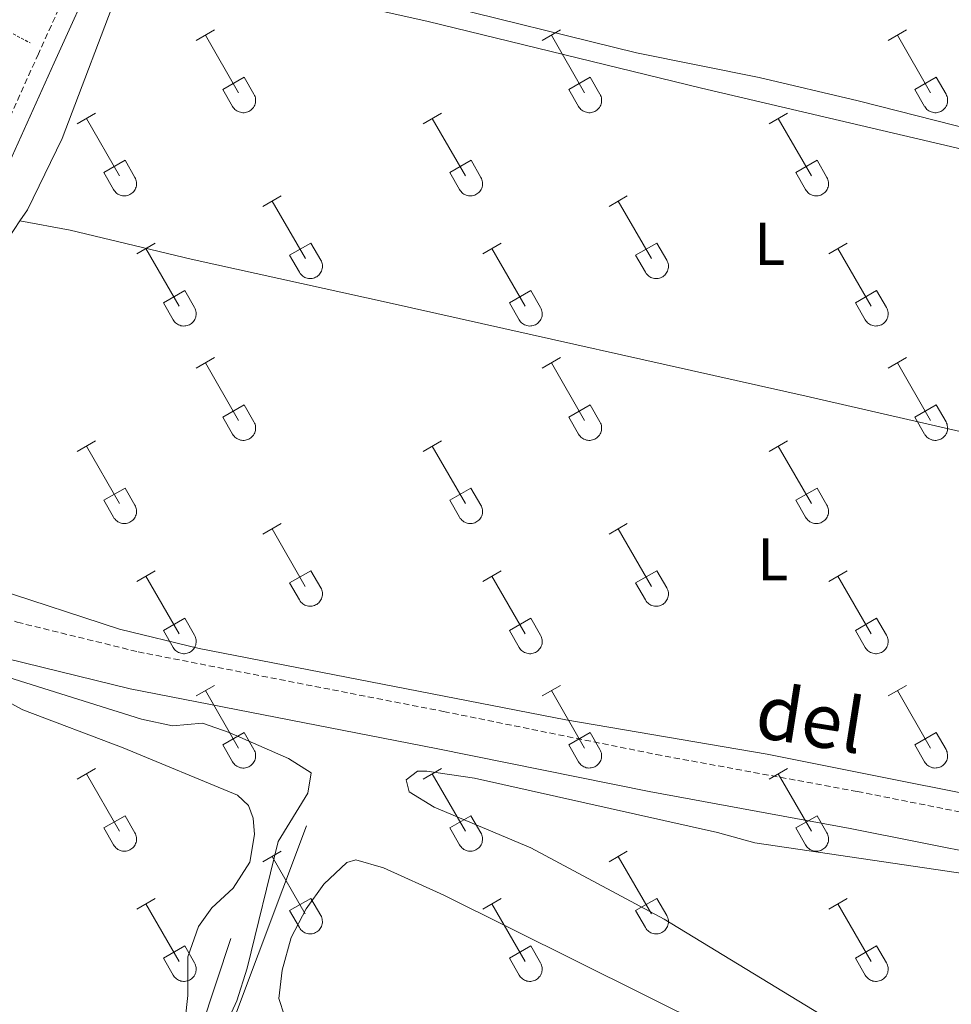
# Model space of a CAD drawing. Units: metres. Extents: x 621719 to 626225, y 4643496 to 4646543.
# Drawn here: x 623613 to 623769, y 4644377 to 4644541 of the extents above; entities that cross this region are included whole.
import ezdxf
from ezdxf.enums import TextEntityAlignment as Align

# ---------------------------------------------------------------- set-up
doc = ezdxf.new("R2010")
doc.units = ezdxf.units.M
doc.header["$MEASUREMENT"] = 0
doc.linetypes.add('TRAZOS', pattern=[0.75, 0.5, -0.25])
doc.linetypes.add('TRAZOSX2', pattern=[1.5, 1, -0.5])
for name, color, linetype, lineweight in [('Level 13', 5, 'Continuous', 0), ('Level 21', 19, 'Continuous', 0), ('Level 36', 19, 'Continuous', 40), ('Level 37', 92, 'Continuous', 0), ('Level 44', 19, 'Continuous', 0), ('Level 5', 36, 'Continuous', 0)]:
    doc.layers.add(name, color=color, linetype=linetype, lineweight=lineweight)
doc.styles.add('Arial', font='ARIAL.TTF', dxfattribs={"height": 0.2})

msp = doc.modelspace()

# ---------------------------------------------------------------- linework, layer by layer
at = {"layer": 'Level 13', "color": 5, "linetype": 'Continuous', "lineweight": 0, "ltscale": 0.5}
for points in [[(623649.21, 4644374.94, 304.92), (623661.2, 4644406.88, 303.83)], [(623633.81, 4644336.38, 308), (623634.74, 4644341.13, 308), (623637.53, 4644352.08, 306.04), (623643.69, 4644373.2, 306.4), (623648.62, 4644388.12, 306.04)]]:
    msp.add_polyline3d(points, dxfattribs=at)
at = {"layer": 'Level 21', "color": 19, "linetype": 'Continuous', "lineweight": 0}
for points in [[(623589.82, 4644450.35, 303.82), (623587.8, 4644452.76, 303.82), (623587.05, 4644455.7, 303.82), (623586.71, 4644458.91, 303.64), (623586.88, 4644461.89, 303.64), (623588.26, 4644466.59, 303.55), (623596.12, 4644483.62, 303.55), (623601.38, 4644494.77, 303.02), (623607.16, 4644507.25, 303.02), (623619.17, 4644533.89, 301.95), (623626.45, 4644549.93, 301.65), (623645.74, 4644586.74, 301.07), (623658.52, 4644613.41, 300.53), (623663.5, 4644624.41, 300.08), (623671.69, 4644640.75, 300), (623707.12, 4644712.5, 298.11), (623708.78, 4644717.21, 297.93), (623708.98, 4644719.33, 297.88), (623707.83, 4644722.01, 297.83), (623703.79, 4644724.97, 297.74), (623698.77, 4644727.53, 297.46)], [(623611.26, 4644434.73, 304.11), (623631.82, 4644429.69, 303.93), (623682.82, 4644419.74, 303.58), (623718.26, 4644412.58, 303.57), (623751.76, 4644406.42, 303.57), (623819.79, 4644392.86, 303.75), (623878.09, 4644381.95, 303.75), (623890.48, 4644378.6, 303.84)]]:
    msp.add_polyline3d(points, dxfattribs=at)
at = {"layer": 'Level 21', "color": 19, "linetype": 'TRAZOSX2', "lineweight": 0}
for points in [[(623468.33, 4644542.74, 302.86), (623530.23, 4644494.06, 302.86), (623558.08, 4644471.16, 303.05), (623568.92, 4644463.25, 303.09), (623575.53, 4644458.74, 303.5), (623580.37, 4644460.11, 303.73), (623582.69, 4644462.17, 303.73), (623584.86, 4644466.37, 303.55), (623593.4, 4644484.89, 303.55), (623598.67, 4644496.04, 303.02), (623604.44, 4644508.49, 303.02), (623616.44, 4644535.13, 301.95), (623623.76, 4644551.25, 301.65)], [(623589.82, 4644450.35, 303.82), (623594.81, 4644447.81, 303.93), (623604.06, 4644443.84, 304.1), (623613.03, 4644440.77, 304.11), (623633.17, 4644435.83, 303.93), (623684.05, 4644425.9, 303.58), (623719.45, 4644418.75, 303.57), (623752.94, 4644412.59, 303.57), (623820.99, 4644399.03, 303.75), (623865.41, 4644390.72, 303.75), (623879.24, 4644388.13, 303.75), (623892.52, 4644384.03, 303.84), (623904.82, 4644379.13, 304.09)]]:
    msp.add_polyline3d(points, dxfattribs=at)
at = {"layer": 'Level 21', "color": 1, "linetype": 'TRAZOS', "lineweight": 0}
msp.add_polyline3d([(623611.06, 4644539.42, 301.32), (623615.16, 4644537.2, 301.5)], dxfattribs=at)
at = {"layer": 'Level 36', "color": 32, "linetype": 'Continuous', "lineweight": 0}
for points in [[(623642.84, 4644537.6), (623645.89, 4644539.36)], [(623700.46, 4644537.6), (623703.51, 4644539.36)], [(623758.09, 4644537.6), (623761.13, 4644539.36)], [(623644.37, 4644538.48), (623649.89, 4644528.91)], [(623701.99, 4644538.48), (623707.51, 4644528.91)], [(623759.61, 4644538.48), (623765.14, 4644528.91)], [(623647.27, 4644529.46), (623650.81, 4644531.5)], [(623650.81, 4644531.5), (623652.46, 4644528.65)], [(623704.89, 4644529.46), (623708.43, 4644531.5)], [(623708.43, 4644531.5), (623710.08, 4644528.66)], [(623762.52, 4644529.46), (623766.06, 4644531.5)], [(623766.06, 4644531.5), (623767.71, 4644528.66)], [(623647.27, 4644529.46), (623648.91, 4644526.63)], [(623704.89, 4644529.46), (623706.53, 4644526.63)], [(623762.52, 4644529.46), (623764.15, 4644526.64)], [(623648.91, 4644526.63), (623649.02, 4644526.46), (623649.15, 4644526.29), (623649.29, 4644526.14), (623649.45, 4644526.01), (623649.62, 4644525.89), (623649.8, 4644525.79), (623649.99, 4644525.71), (623650.19, 4644525.65), (623650.4, 4644525.61), (623650.6, 4644525.59), (623650.81, 4644525.59), (623651.02, 4644525.61), (623651.22, 4644525.66), (623651.42, 4644525.72), (623651.61, 4644525.8), (623651.79, 4644525.9), (623651.96, 4644526.03), (623652.12, 4644526.16), (623652.26, 4644526.32), (623652.38, 4644526.48), (623652.49, 4644526.66), (623652.58, 4644526.85), (623652.65, 4644527.04), (623652.7, 4644527.24), (623652.73, 4644527.45), (623652.74, 4644527.66), (623652.72, 4644527.87), (623652.69, 4644528.07), (623652.63, 4644528.27), (623652.56, 4644528.46), (623652.46, 4644528.65)], [(623706.53, 4644526.63), (623706.64, 4644526.46), (623706.77, 4644526.29), (623706.91, 4644526.14), (623707.07, 4644526.01), (623707.24, 4644525.89), (623707.43, 4644525.79), (623707.62, 4644525.71), (623707.82, 4644525.65), (623708.02, 4644525.61), (623708.23, 4644525.59), (623708.44, 4644525.59), (623708.64, 4644525.61), (623708.84, 4644525.66), (623709.04, 4644525.72), (623709.23, 4644525.8), (623709.41, 4644525.91), (623709.58, 4644526.03), (623709.74, 4644526.16), (623709.88, 4644526.32), (623710.01, 4644526.48), (623710.12, 4644526.66), (623710.2, 4644526.85), (623710.27, 4644527.04), (623710.32, 4644527.24), (623710.35, 4644527.45), (623710.36, 4644527.66), (623710.35, 4644527.87), (623710.31, 4644528.07), (623710.26, 4644528.27), (623710.18, 4644528.46), (623710.09, 4644528.65)], [(623764.16, 4644526.63), (623764.27, 4644526.46), (623764.39, 4644526.29), (623764.54, 4644526.14), (623764.7, 4644526.01), (623764.87, 4644525.89), (623765.05, 4644525.79), (623765.24, 4644525.71), (623765.44, 4644525.65), (623765.64, 4644525.61), (623765.85, 4644525.59), (623766.06, 4644525.59), (623766.27, 4644525.61), (623766.47, 4644525.66), (623766.67, 4644525.72), (623766.86, 4644525.8), (623767.04, 4644525.91), (623767.21, 4644526.03), (623767.36, 4644526.16), (623767.5, 4644526.32), (623767.63, 4644526.48), (623767.74, 4644526.66), (623767.83, 4644526.85), (623767.9, 4644527.04), (623767.95, 4644527.24), (623767.98, 4644527.45), (623767.98, 4644527.66), (623767.97, 4644527.87), (623767.94, 4644528.07), (623767.88, 4644528.27), (623767.8, 4644528.46), (623767.71, 4644528.65)], [(623623.02, 4644523.76), (623626.06, 4644525.51)], [(623624.54, 4644524.63), (623630.06, 4644515.06)], [(623680.64, 4644523.76), (623683.68, 4644525.51)], [(623682.16, 4644524.63), (623687.69, 4644515.06)], [(623738.26, 4644523.76), (623741.3, 4644525.52)], [(623739.78, 4644524.64), (623745.31, 4644515.06)], [(623627.45, 4644515.62), (623630.98, 4644517.66)], [(623630.98, 4644517.66), (623632.63, 4644514.81)], [(623685.07, 4644515.62), (623688.61, 4644517.66)], [(623688.61, 4644517.66), (623690.26, 4644514.81)], [(623742.7, 4644515.62), (623746.23, 4644517.66)], [(623746.23, 4644517.66), (623747.88, 4644514.81)], [(623627.45, 4644515.62), (623629.08, 4644512.79)], [(623629.08, 4644512.79), (623629.19, 4644512.61), (623629.32, 4644512.45), (623629.46, 4644512.3), (623629.62, 4644512.16), (623629.79, 4644512.05), (623629.98, 4644511.95), (623630.17, 4644511.86), (623630.36, 4644511.8), (623630.57, 4644511.76), (623630.78, 4644511.74), (623630.98, 4644511.74), (623631.19, 4644511.77), (623631.39, 4644511.81), (623631.59, 4644511.88), (623631.78, 4644511.96), (623631.96, 4644512.06), (623632.13, 4644512.18), (623632.29, 4644512.32), (623632.43, 4644512.47), (623632.56, 4644512.64), (623632.66, 4644512.82), (623632.75, 4644513), (623632.82, 4644513.2), (623632.87, 4644513.4), (623632.9, 4644513.61), (623632.91, 4644513.81), (623632.9, 4644514.02), (623632.86, 4644514.23), (623632.8, 4644514.43), (623632.73, 4644514.62), (623632.64, 4644514.81)], [(623685.07, 4644515.62), (623686.7, 4644512.79)], [(623686.7, 4644512.79), (623686.82, 4644512.61), (623686.94, 4644512.45), (623687.09, 4644512.3), (623687.24, 4644512.16), (623687.42, 4644512.05), (623687.6, 4644511.95), (623687.79, 4644511.86), (623687.99, 4644511.8), (623688.19, 4644511.76), (623688.4, 4644511.74), (623688.61, 4644511.74), (623688.81, 4644511.77), (623689.02, 4644511.81), (623689.22, 4644511.88), (623689.41, 4644511.96), (623689.59, 4644512.06), (623689.76, 4644512.18), (623689.91, 4644512.32), (623690.05, 4644512.47), (623690.18, 4644512.64), (623690.29, 4644512.82), (623690.38, 4644513), (623690.45, 4644513.2), (623690.5, 4644513.4), (623690.52, 4644513.61), (623690.53, 4644513.81), (623690.52, 4644514.02), (623690.48, 4644514.23), (623690.43, 4644514.43), (623690.35, 4644514.62), (623690.26, 4644514.81)], [(623742.7, 4644515.62), (623744.32, 4644512.79)], [(623744.33, 4644512.79), (623744.44, 4644512.61), (623744.57, 4644512.45), (623744.71, 4644512.3), (623744.87, 4644512.16), (623745.04, 4644512.05), (623745.22, 4644511.95), (623745.41, 4644511.86), (623745.61, 4644511.8), (623745.82, 4644511.76), (623746.02, 4644511.74), (623746.23, 4644511.74), (623746.44, 4644511.77), (623746.64, 4644511.81), (623746.84, 4644511.88), (623747.03, 4644511.96), (623747.21, 4644512.06), (623747.38, 4644512.18), (623747.54, 4644512.32), (623747.68, 4644512.47), (623747.8, 4644512.64), (623747.91, 4644512.82), (623748, 4644513), (623748.07, 4644513.2), (623748.12, 4644513.4), (623748.15, 4644513.61), (623748.16, 4644513.81), (623748.14, 4644514.02), (623748.11, 4644514.23), (623748.05, 4644514.43), (623747.98, 4644514.62), (623747.88, 4644514.81)], [(623653.96, 4644509.99), (623657.01, 4644511.74)], [(623711.59, 4644509.99), (623714.63, 4644511.74)], [(623655.49, 4644510.86), (623661.02, 4644501.29)], [(623713.11, 4644510.86), (623718.64, 4644501.29)], [(623632.95, 4644502.09), (623635.99, 4644503.85)], [(623634.47, 4644502.97), (623639.99, 4644493.39)], [(623658.4, 4644501.85), (623661.94, 4644503.89)], [(623661.94, 4644503.89), (623663.58, 4644501.04)], [(623690.57, 4644502.09), (623693.61, 4644503.85)], [(623692.09, 4644502.97), (623697.62, 4644493.39)], [(623716.02, 4644501.85), (623719.56, 4644503.89)], [(623719.56, 4644503.89), (623721.21, 4644501.04)], [(623748.19, 4644502.09), (623751.24, 4644503.85)], [(623749.71, 4644502.97), (623755.24, 4644493.39)], [(623658.4, 4644501.85), (623660.03, 4644499.02)], [(623716.02, 4644501.85), (623717.65, 4644499.02)], [(623660.03, 4644499.02), (623660.14, 4644498.84), (623660.27, 4644498.68), (623660.42, 4644498.53), (623660.57, 4644498.39), (623660.74, 4644498.27), (623660.93, 4644498.17), (623661.12, 4644498.09), (623661.32, 4644498.03), (623661.52, 4644497.99), (623661.73, 4644497.97), (623661.94, 4644497.97), (623662.14, 4644498), (623662.35, 4644498.04), (623662.54, 4644498.1), (623662.73, 4644498.19), (623662.92, 4644498.29), (623663.08, 4644498.41), (623663.24, 4644498.55), (623663.38, 4644498.7), (623663.51, 4644498.86), (623663.62, 4644499.04), (623663.7, 4644499.23), (623663.78, 4644499.43), (623663.82, 4644499.63), (623663.85, 4644499.84), (623663.86, 4644500.04), (623663.85, 4644500.25), (623663.81, 4644500.46), (623663.76, 4644500.66), (623663.68, 4644500.85), (623663.59, 4644501.03)], [(623717.66, 4644499.02), (623717.77, 4644498.84), (623717.9, 4644498.68), (623718.04, 4644498.53), (623718.2, 4644498.39), (623718.37, 4644498.27), (623718.55, 4644498.17), (623718.74, 4644498.09), (623718.94, 4644498.03), (623719.14, 4644497.99), (623719.35, 4644497.97), (623719.56, 4644497.97), (623719.77, 4644498), (623719.97, 4644498.04), (623720.17, 4644498.1), (623720.36, 4644498.19), (623720.54, 4644498.29), (623720.71, 4644498.41), (623720.86, 4644498.55), (623721.01, 4644498.7), (623721.13, 4644498.86), (623721.24, 4644499.04), (623721.33, 4644499.23), (623721.4, 4644499.43), (623721.45, 4644499.63), (623721.48, 4644499.84), (623721.48, 4644500.04), (623721.47, 4644500.25), (623721.44, 4644500.46), (623721.38, 4644500.66), (623721.3, 4644500.85), (623721.21, 4644501.03)], [(623637.38, 4644493.95), (623640.92, 4644495.99)], [(623640.92, 4644495.99), (623642.56, 4644493.14)], [(623695, 4644493.95), (623698.54, 4644495.99)], [(623698.54, 4644495.99), (623700.19, 4644493.14)], [(623752.62, 4644493.95), (623756.16, 4644495.99)], [(623756.16, 4644495.99), (623757.81, 4644493.14)], [(623637.38, 4644493.95), (623639.01, 4644491.12)], [(623639.01, 4644491.12), (623639.12, 4644490.94), (623639.25, 4644490.78), (623639.39, 4644490.63), (623639.55, 4644490.5), (623639.72, 4644490.38), (623639.91, 4644490.28), (623640.1, 4644490.2), (623640.3, 4644490.13), (623640.5, 4644490.09), (623640.71, 4644490.07), (623640.92, 4644490.08), (623641.12, 4644490.1), (623641.32, 4644490.14), (623641.52, 4644490.21), (623641.71, 4644490.29), (623641.89, 4644490.39), (623642.06, 4644490.51), (623642.22, 4644490.65), (623642.36, 4644490.8), (623642.49, 4644490.97), (623642.59, 4644491.15), (623642.68, 4644491.33), (623642.75, 4644491.53), (623642.8, 4644491.73), (623642.83, 4644491.94), (623642.84, 4644492.14), (623642.82, 4644492.35), (623642.79, 4644492.56), (623642.74, 4644492.76), (623642.66, 4644492.95), (623642.57, 4644493.14)], [(623695, 4644493.95), (623696.63, 4644491.12)], [(623696.64, 4644491.12), (623696.75, 4644490.94), (623696.87, 4644490.78), (623697.02, 4644490.63), (623697.18, 4644490.5), (623697.35, 4644490.38), (623697.53, 4644490.28), (623697.72, 4644490.2), (623697.92, 4644490.14), (623698.12, 4644490.09), (623698.33, 4644490.07), (623698.54, 4644490.08), (623698.74, 4644490.1), (623698.95, 4644490.14), (623699.15, 4644490.21), (623699.34, 4644490.29), (623699.52, 4644490.39), (623699.69, 4644490.51), (623699.84, 4644490.65), (623699.98, 4644490.8), (623700.11, 4644490.97), (623700.22, 4644491.15), (623700.31, 4644491.33), (623700.38, 4644491.53), (623700.43, 4644491.73), (623700.46, 4644491.94), (623700.46, 4644492.14), (623700.45, 4644492.35), (623700.42, 4644492.56), (623700.36, 4644492.76), (623700.28, 4644492.95), (623700.19, 4644493.14)], [(623752.62, 4644493.95), (623754.25, 4644491.12)], [(623754.26, 4644491.12), (623754.37, 4644490.94), (623754.5, 4644490.78), (623754.64, 4644490.63), (623754.8, 4644490.5), (623754.97, 4644490.38), (623755.15, 4644490.28), (623755.34, 4644490.2), (623755.54, 4644490.14), (623755.75, 4644490.09), (623755.95, 4644490.07), (623756.16, 4644490.08), (623756.37, 4644490.1), (623756.57, 4644490.14), (623756.77, 4644490.21), (623756.96, 4644490.29), (623757.14, 4644490.39), (623757.31, 4644490.51), (623757.47, 4644490.65), (623757.61, 4644490.8), (623757.73, 4644490.97), (623757.84, 4644491.15), (623757.93, 4644491.33), (623758, 4644491.53), (623758.05, 4644491.73), (623758.08, 4644491.94), (623758.09, 4644492.14), (623758.07, 4644492.35), (623758.04, 4644492.56), (623757.98, 4644492.76), (623757.91, 4644492.95), (623757.81, 4644493.14)], [(623642.84, 4644483.06), (623645.88, 4644484.81)], [(623644.36, 4644483.93), (623649.89, 4644474.36)], [(623700.46, 4644483.06), (623703.51, 4644484.81)], [(623701.99, 4644483.93), (623707.51, 4644474.36)], [(623758.09, 4644483.06), (623761.13, 4644484.81)], [(623759.61, 4644483.93), (623765.14, 4644474.36)], [(623647.27, 4644474.92), (623650.81, 4644476.96)], [(623650.81, 4644476.96), (623652.46, 4644474.11)], [(623704.89, 4644474.92), (623708.43, 4644476.96)], [(623708.43, 4644476.96), (623710.08, 4644474.11)], [(623762.52, 4644474.92), (623766.06, 4644476.96)], [(623766.06, 4644476.96), (623767.71, 4644474.11)], [(623647.27, 4644474.92), (623648.9, 4644472.09)], [(623648.91, 4644472.09), (623649.02, 4644471.91), (623649.15, 4644471.74), (623649.29, 4644471.6), (623649.45, 4644471.46), (623649.62, 4644471.34), (623649.8, 4644471.24), (623649.99, 4644471.16), (623650.19, 4644471.1), (623650.4, 4644471.06), (623650.6, 4644471.04), (623650.81, 4644471.04), (623651.02, 4644471.06), (623651.22, 4644471.11), (623651.42, 4644471.17), (623651.61, 4644471.26), (623651.79, 4644471.36), (623651.96, 4644471.48), (623652.12, 4644471.62), (623652.26, 4644471.77), (623652.38, 4644471.93), (623652.49, 4644472.11), (623652.58, 4644472.3), (623652.65, 4644472.5), (623652.7, 4644472.7), (623652.73, 4644472.9), (623652.74, 4644473.11), (623652.72, 4644473.32), (623652.69, 4644473.52), (623652.63, 4644473.72), (623652.56, 4644473.92), (623652.46, 4644474.1)], [(623704.89, 4644474.92), (623706.53, 4644472.09)], [(623706.53, 4644472.09), (623706.64, 4644471.91), (623706.77, 4644471.75), (623706.91, 4644471.6), (623707.07, 4644471.46), (623707.24, 4644471.34), (623707.42, 4644471.24), (623707.62, 4644471.16), (623707.82, 4644471.1), (623708.02, 4644471.06), (623708.23, 4644471.04), (623708.43, 4644471.04), (623708.64, 4644471.06), (623708.84, 4644471.11), (623709.04, 4644471.17), (623709.23, 4644471.26), (623709.41, 4644471.36), (623709.58, 4644471.48), (623709.74, 4644471.62), (623709.88, 4644471.77), (623710.01, 4644471.93), (623710.11, 4644472.11), (623710.2, 4644472.3), (623710.27, 4644472.5), (623710.32, 4644472.7), (623710.35, 4644472.9), (623710.36, 4644473.11), (623710.34, 4644473.32), (623710.31, 4644473.52), (623710.26, 4644473.72), (623710.18, 4644473.92), (623710.08, 4644474.1)], [(623762.52, 4644474.92), (623764.15, 4644472.09)], [(623764.16, 4644472.09), (623764.26, 4644471.91), (623764.39, 4644471.75), (623764.54, 4644471.6), (623764.7, 4644471.46), (623764.87, 4644471.34), (623765.05, 4644471.24), (623765.24, 4644471.16), (623765.44, 4644471.1), (623765.64, 4644471.06), (623765.85, 4644471.04), (623766.06, 4644471.04), (623766.26, 4644471.06), (623766.47, 4644471.11), (623766.67, 4644471.17), (623766.86, 4644471.26), (623767.04, 4644471.36), (623767.21, 4644471.48), (623767.36, 4644471.62), (623767.5, 4644471.77), (623767.63, 4644471.93), (623767.74, 4644472.11), (623767.83, 4644472.3), (623767.9, 4644472.5), (623767.95, 4644472.7), (623767.98, 4644472.9), (623767.98, 4644473.11), (623767.97, 4644473.32), (623767.93, 4644473.52), (623767.88, 4644473.72), (623767.8, 4644473.92), (623767.71, 4644474.1)], [(623623.02, 4644469.21), (623626.06, 4644470.97)], [(623680.64, 4644469.21), (623683.68, 4644470.97)], [(623738.26, 4644469.21), (623741.3, 4644470.97)], [(623624.54, 4644470.09), (623630.06, 4644460.52)], [(623682.16, 4644470.09), (623687.68, 4644460.52)], [(623739.78, 4644470.09), (623745.31, 4644460.52)], [(623627.45, 4644461.07), (623630.98, 4644463.11)], [(623630.98, 4644463.11), (623632.63, 4644460.26)], [(623685.07, 4644461.07), (623688.6, 4644463.11)], [(623688.6, 4644463.11), (623690.26, 4644460.26)], [(623742.69, 4644461.07), (623746.23, 4644463.11)], [(623746.23, 4644463.11), (623747.88, 4644460.26)], [(623627.45, 4644461.07), (623629.08, 4644458.24)], [(623685.07, 4644461.07), (623686.7, 4644458.24)], [(623742.69, 4644461.07), (623744.32, 4644458.24)], [(623629.08, 4644458.24), (623629.19, 4644458.06), (623629.32, 4644457.9), (623629.46, 4644457.75), (623629.62, 4644457.62), (623629.79, 4644457.5), (623629.97, 4644457.4), (623630.16, 4644457.32), (623630.36, 4644457.26), (623630.57, 4644457.22), (623630.78, 4644457.2), (623630.98, 4644457.2), (623631.19, 4644457.22), (623631.39, 4644457.26), (623631.59, 4644457.33), (623631.78, 4644457.41), (623631.96, 4644457.51), (623632.13, 4644457.64), (623632.29, 4644457.77), (623632.43, 4644457.92), (623632.56, 4644458.09), (623632.66, 4644458.27), (623632.75, 4644458.46), (623632.82, 4644458.65), (623632.87, 4644458.85), (623632.9, 4644459.06), (623632.91, 4644459.27), (623632.89, 4644459.48), (623632.86, 4644459.68), (623632.8, 4644459.88), (623632.73, 4644460.07), (623632.63, 4644460.26)], [(623686.7, 4644458.24), (623686.81, 4644458.06), (623686.94, 4644457.9), (623687.09, 4644457.75), (623687.24, 4644457.62), (623687.42, 4644457.5), (623687.6, 4644457.4), (623687.79, 4644457.32), (623687.99, 4644457.26), (623688.19, 4644457.22), (623688.4, 4644457.2), (623688.61, 4644457.2), (623688.81, 4644457.22), (623689.02, 4644457.26), (623689.22, 4644457.33), (623689.4, 4644457.41), (623689.59, 4644457.51), (623689.76, 4644457.64), (623689.91, 4644457.77), (623690.05, 4644457.92), (623690.18, 4644458.09), (623690.29, 4644458.27), (623690.38, 4644458.46), (623690.44, 4644458.65), (623690.5, 4644458.85), (623690.52, 4644459.06), (623690.53, 4644459.27), (623690.52, 4644459.48), (623690.48, 4644459.68), (623690.43, 4644459.88), (623690.35, 4644460.07), (623690.26, 4644460.26)], [(623744.33, 4644458.24), (623744.44, 4644458.07), (623744.57, 4644457.9), (623744.71, 4644457.75), (623744.87, 4644457.62), (623745.04, 4644457.5), (623745.22, 4644457.4), (623745.41, 4644457.32), (623745.61, 4644457.26), (623745.82, 4644457.22), (623746.02, 4644457.2), (623746.23, 4644457.2), (623746.44, 4644457.22), (623746.64, 4644457.26), (623746.84, 4644457.33), (623747.03, 4644457.41), (623747.21, 4644457.51), (623747.38, 4644457.64), (623747.54, 4644457.77), (623747.68, 4644457.92), (623747.8, 4644458.09), (623747.91, 4644458.27), (623748, 4644458.46), (623748.07, 4644458.65), (623748.12, 4644458.85), (623748.15, 4644459.06), (623748.16, 4644459.27), (623748.14, 4644459.48), (623748.11, 4644459.68), (623748.05, 4644459.88), (623747.98, 4644460.07), (623747.88, 4644460.26)], [(623653.96, 4644455.44), (623657.01, 4644457.2)], [(623711.59, 4644455.44), (623714.63, 4644457.2)], [(623655.49, 4644456.32), (623661.01, 4644446.74)], [(623713.11, 4644456.32), (623718.64, 4644446.74)], [(623632.95, 4644447.54), (623635.99, 4644449.3)], [(623658.39, 4644447.3), (623661.94, 4644449.34)], [(623661.94, 4644449.34), (623663.58, 4644446.49)], [(623690.57, 4644447.54), (623693.61, 4644449.3)], [(623716.02, 4644447.3), (623719.56, 4644449.34)], [(623719.56, 4644449.34), (623721.21, 4644446.49)], [(623748.19, 4644447.54), (623751.23, 4644449.3)], [(623634.47, 4644448.42), (623639.99, 4644438.84)], [(623658.39, 4644447.3), (623660.03, 4644444.47)], [(623692.09, 4644448.42), (623697.62, 4644438.84)], [(623716.02, 4644447.3), (623717.65, 4644444.47)], [(623749.71, 4644448.42), (623755.24, 4644438.84)], [(623660.03, 4644444.47), (623660.14, 4644444.29), (623660.27, 4644444.13), (623660.41, 4644443.98), (623660.57, 4644443.84), (623660.74, 4644443.73), (623660.93, 4644443.63), (623661.12, 4644443.54), (623661.32, 4644443.48), (623661.52, 4644443.44), (623661.73, 4644443.42), (623661.94, 4644443.43), (623662.14, 4644443.45), (623662.34, 4644443.49), (623662.54, 4644443.56), (623662.73, 4644443.64), (623662.91, 4644443.74), (623663.08, 4644443.86), (623663.24, 4644444), (623663.38, 4644444.15), (623663.51, 4644444.32), (623663.62, 4644444.5), (623663.7, 4644444.68), (623663.77, 4644444.88), (623663.82, 4644445.08), (623663.85, 4644445.29), (623663.86, 4644445.5), (623663.85, 4644445.7), (623663.81, 4644445.91), (623663.76, 4644446.11), (623663.68, 4644446.3), (623663.59, 4644446.49)], [(623717.66, 4644444.47), (623717.77, 4644444.29), (623717.89, 4644444.13), (623718.04, 4644443.98), (623718.2, 4644443.84), (623718.37, 4644443.73), (623718.55, 4644443.63), (623718.74, 4644443.54), (623718.94, 4644443.48), (623719.14, 4644443.44), (623719.35, 4644443.42), (623719.56, 4644443.43), (623719.77, 4644443.45), (623719.97, 4644443.49), (623720.17, 4644443.56), (623720.36, 4644443.64), (623720.54, 4644443.74), (623720.71, 4644443.86), (623720.86, 4644444), (623721, 4644444.15), (623721.13, 4644444.32), (623721.24, 4644444.5), (623721.33, 4644444.68), (623721.4, 4644444.88), (623721.45, 4644445.08), (623721.48, 4644445.29), (623721.48, 4644445.5), (623721.47, 4644445.7), (623721.44, 4644445.91), (623721.38, 4644446.11), (623721.3, 4644446.3), (623721.21, 4644446.49)], [(623637.38, 4644439.4), (623640.92, 4644441.44)], [(623640.92, 4644441.44), (623642.56, 4644438.59)], [(623695, 4644439.4), (623698.54, 4644441.44)], [(623698.54, 4644441.44), (623700.18, 4644438.59)], [(623752.62, 4644439.4), (623756.16, 4644441.44)], [(623756.16, 4644441.44), (623757.81, 4644438.59)], [(623637.38, 4644439.4), (623639.01, 4644436.58)], [(623695, 4644439.4), (623696.63, 4644436.58)], [(623752.62, 4644439.4), (623754.25, 4644436.58)], [(623639.01, 4644436.57), (623639.12, 4644436.4), (623639.25, 4644436.23), (623639.39, 4644436.08), (623639.55, 4644435.95), (623639.72, 4644435.83), (623639.9, 4644435.73), (623640.1, 4644435.65), (623640.3, 4644435.59), (623640.5, 4644435.55), (623640.71, 4644435.53), (623640.91, 4644435.53), (623641.12, 4644435.55), (623641.32, 4644435.6), (623641.52, 4644435.66), (623641.71, 4644435.74), (623641.89, 4644435.84), (623642.06, 4644435.97), (623642.22, 4644436.1), (623642.36, 4644436.26), (623642.49, 4644436.42), (623642.59, 4644436.6), (623642.68, 4644436.79), (623642.75, 4644436.98), (623642.8, 4644437.18), (623642.83, 4644437.39), (623642.84, 4644437.6), (623642.82, 4644437.81), (623642.79, 4644438.01), (623642.74, 4644438.21), (623642.66, 4644438.4), (623642.56, 4644438.59)], [(623696.64, 4644436.57), (623696.74, 4644436.4), (623696.87, 4644436.23), (623697.02, 4644436.08), (623697.18, 4644435.95), (623697.35, 4644435.83), (623697.53, 4644435.73), (623697.72, 4644435.65), (623697.92, 4644435.59), (623698.12, 4644435.55), (623698.33, 4644435.53), (623698.54, 4644435.53), (623698.74, 4644435.55), (623698.95, 4644435.6), (623699.14, 4644435.66), (623699.34, 4644435.74), (623699.52, 4644435.84), (623699.69, 4644435.97), (623699.84, 4644436.1), (623699.98, 4644436.26), (623700.11, 4644436.42), (623700.22, 4644436.6), (623700.31, 4644436.79), (623700.38, 4644436.98), (623700.43, 4644437.18), (623700.45, 4644437.39), (623700.46, 4644437.6), (623700.45, 4644437.81), (623700.41, 4644438.01), (623700.36, 4644438.21), (623700.28, 4644438.4), (623700.19, 4644438.59)], [(623754.26, 4644436.57), (623754.37, 4644436.4), (623754.5, 4644436.23), (623754.64, 4644436.08), (623754.8, 4644435.95), (623754.97, 4644435.83), (623755.15, 4644435.73), (623755.34, 4644435.65), (623755.54, 4644435.59), (623755.75, 4644435.55), (623755.95, 4644435.53), (623756.16, 4644435.53), (623756.37, 4644435.55), (623756.57, 4644435.6), (623756.77, 4644435.66), (623756.96, 4644435.74), (623757.14, 4644435.84), (623757.31, 4644435.97), (623757.47, 4644436.1), (623757.61, 4644436.26), (623757.73, 4644436.42), (623757.84, 4644436.6), (623757.93, 4644436.79), (623758, 4644436.98), (623758.05, 4644437.18), (623758.08, 4644437.39), (623758.08, 4644437.6), (623758.07, 4644437.81), (623758.04, 4644438.01), (623757.98, 4644438.21), (623757.91, 4644438.4), (623757.81, 4644438.59)], [(623642.84, 4644428.51), (623645.88, 4644430.26)], [(623644.36, 4644429.38), (623649.89, 4644419.82)], [(623700.46, 4644428.51), (623703.51, 4644430.26)], [(623701.99, 4644429.38), (623707.51, 4644419.82)], [(623758.09, 4644428.51), (623761.13, 4644430.26)], [(623759.61, 4644429.38), (623765.14, 4644419.82)], [(623647.27, 4644420.37), (623650.81, 4644422.41)], [(623650.81, 4644422.41), (623652.46, 4644419.56)], [(623704.89, 4644420.37), (623708.43, 4644422.41)], [(623708.43, 4644422.41), (623710.08, 4644419.56)], [(623762.52, 4644420.37), (623766.06, 4644422.41)], [(623766.06, 4644422.41), (623767.71, 4644419.56)], [(623647.27, 4644420.37), (623648.9, 4644417.54)], [(623648.91, 4644417.54), (623649.02, 4644417.36), (623649.14, 4644417.2), (623649.29, 4644417.05), (623649.45, 4644416.91), (623649.62, 4644416.8), (623649.8, 4644416.7), (623649.99, 4644416.61), (623650.19, 4644416.55), (623650.4, 4644416.51), (623650.6, 4644416.49), (623650.81, 4644416.49), (623651.02, 4644416.52), (623651.22, 4644416.56), (623651.42, 4644416.62), (623651.61, 4644416.71), (623651.79, 4644416.81), (623651.96, 4644416.93), (623652.11, 4644417.07), (623652.26, 4644417.22), (623652.38, 4644417.39), (623652.49, 4644417.56), (623652.58, 4644417.75), (623652.65, 4644417.95), (623652.7, 4644418.15), (623652.73, 4644418.36), (623652.73, 4644418.56), (623652.72, 4644418.77), (623652.69, 4644418.98), (623652.63, 4644419.18), (623652.56, 4644419.37), (623652.46, 4644419.56)], [(623704.89, 4644420.37), (623706.53, 4644417.54)], [(623706.53, 4644417.54), (623706.64, 4644417.36), (623706.77, 4644417.2), (623706.91, 4644417.05), (623707.07, 4644416.91), (623707.24, 4644416.8), (623707.42, 4644416.7), (623707.62, 4644416.61), (623707.81, 4644416.55), (623708.02, 4644416.51), (623708.22, 4644416.49), (623708.43, 4644416.5), (623708.64, 4644416.52), (623708.84, 4644416.56), (623709.04, 4644416.62), (623709.23, 4644416.71), (623709.41, 4644416.81), (623709.58, 4644416.93), (623709.74, 4644417.07), (623709.88, 4644417.22), (623710, 4644417.39), (623710.11, 4644417.56), (623710.2, 4644417.75), (623710.27, 4644417.95), (623710.32, 4644418.15), (623710.35, 4644418.36), (623710.36, 4644418.56), (623710.34, 4644418.77), (623710.31, 4644418.98), (623710.25, 4644419.18), (623710.18, 4644419.37), (623710.08, 4644419.56)], [(623762.52, 4644420.37), (623764.15, 4644417.54)], [(623764.15, 4644417.54), (623764.26, 4644417.36), (623764.39, 4644417.2), (623764.54, 4644417.05), (623764.69, 4644416.91), (623764.87, 4644416.8), (623765.05, 4644416.7), (623765.24, 4644416.61), (623765.44, 4644416.55), (623765.64, 4644416.51), (623765.85, 4644416.49), (623766.06, 4644416.5), (623766.26, 4644416.52), (623766.47, 4644416.56), (623766.66, 4644416.62), (623766.86, 4644416.71), (623767.04, 4644416.81), (623767.2, 4644416.93), (623767.36, 4644417.07), (623767.5, 4644417.22), (623767.63, 4644417.39), (623767.74, 4644417.56), (623767.83, 4644417.75), (623767.9, 4644417.95), (623767.94, 4644418.15), (623767.97, 4644418.36), (623767.98, 4644418.56), (623767.97, 4644418.77), (623767.93, 4644418.98), (623767.88, 4644419.18), (623767.8, 4644419.37), (623767.71, 4644419.56)], [(623623.02, 4644414.66), (623626.06, 4644416.42)], [(623680.64, 4644414.66), (623683.68, 4644416.42)], [(623738.26, 4644414.66), (623741.3, 4644416.42)], [(623624.54, 4644415.54), (623630.06, 4644405.97)], [(623682.16, 4644415.54), (623687.68, 4644405.97)], [(623739.78, 4644415.54), (623745.31, 4644405.97)], [(623627.44, 4644406.52), (623630.98, 4644408.56)], [(623630.98, 4644408.56), (623632.63, 4644405.72)], [(623685.07, 4644406.52), (623688.6, 4644408.56)], [(623688.6, 4644408.56), (623690.25, 4644405.72)], [(623742.69, 4644406.52), (623746.23, 4644408.56)], [(623746.23, 4644408.56), (623747.88, 4644405.72)], [(623627.44, 4644406.52), (623629.08, 4644403.7)], [(623685.07, 4644406.52), (623686.7, 4644403.7)], [(623742.69, 4644406.52), (623744.32, 4644403.7)], [(623629.08, 4644403.69), (623629.19, 4644403.52), (623629.32, 4644403.35), (623629.46, 4644403.2), (623629.62, 4644403.07), (623629.79, 4644402.95), (623629.97, 4644402.85), (623630.16, 4644402.77), (623630.36, 4644402.71), (623630.57, 4644402.67), (623630.77, 4644402.65), (623630.98, 4644402.65), (623631.19, 4644402.67), (623631.39, 4644402.72), (623631.59, 4644402.78), (623631.78, 4644402.86), (623631.96, 4644402.97), (623632.13, 4644403.09), (623632.29, 4644403.22), (623632.43, 4644403.38), (623632.55, 4644403.54), (623632.66, 4644403.72), (623632.75, 4644403.91), (623632.82, 4644404.1), (623632.87, 4644404.31), (623632.9, 4644404.51), (623632.91, 4644404.72), (623632.89, 4644404.93), (623632.86, 4644405.13), (623632.8, 4644405.33), (623632.73, 4644405.53), (623632.63, 4644405.71)], [(623686.7, 4644403.69), (623686.81, 4644403.52), (623686.94, 4644403.35), (623687.08, 4644403.2), (623687.24, 4644403.07), (623687.41, 4644402.95), (623687.6, 4644402.85), (623687.79, 4644402.77), (623687.99, 4644402.71), (623688.19, 4644402.67), (623688.4, 4644402.65), (623688.61, 4644402.65), (623688.81, 4644402.67), (623689.02, 4644402.72), (623689.21, 4644402.78), (623689.4, 4644402.86), (623689.58, 4644402.97), (623689.75, 4644403.09), (623689.91, 4644403.22), (623690.05, 4644403.38), (623690.18, 4644403.54), (623690.28, 4644403.72), (623690.38, 4644403.91), (623690.44, 4644404.1), (623690.49, 4644404.31), (623690.52, 4644404.51), (623690.53, 4644404.72), (623690.52, 4644404.93), (623690.48, 4644405.13), (623690.43, 4644405.33), (623690.35, 4644405.53), (623690.26, 4644405.71)], [(623744.33, 4644403.69), (623744.44, 4644403.52), (623744.56, 4644403.35), (623744.71, 4644403.2), (623744.87, 4644403.07), (623745.04, 4644402.95), (623745.22, 4644402.85), (623745.41, 4644402.77), (623745.61, 4644402.71), (623745.82, 4644402.67), (623746.02, 4644402.65), (623746.23, 4644402.65), (623746.44, 4644402.67), (623746.64, 4644402.72), (623746.84, 4644402.78), (623747.03, 4644402.86), (623747.21, 4644402.97), (623747.38, 4644403.09), (623747.53, 4644403.22), (623747.68, 4644403.38), (623747.8, 4644403.54), (623747.91, 4644403.72), (623748, 4644403.91), (623748.07, 4644404.1), (623748.12, 4644404.31), (623748.15, 4644404.51), (623748.15, 4644404.72), (623748.14, 4644404.93), (623748.11, 4644405.13), (623748.05, 4644405.33), (623747.98, 4644405.53), (623747.88, 4644405.71)], [(623653.96, 4644400.89), (623657.01, 4644402.65)], [(623655.49, 4644401.77), (623661.01, 4644392.2)], [(623711.59, 4644400.89), (623714.63, 4644402.65)], [(623713.11, 4644401.77), (623718.64, 4644392.2)], [(623658.39, 4644392.75), (623661.93, 4644394.79)], [(623661.93, 4644394.79), (623663.58, 4644391.94)], [(623716.02, 4644392.75), (623719.56, 4644394.79)], [(623719.56, 4644394.79), (623721.21, 4644391.94)], [(623632.94, 4644392.99), (623635.98, 4644394.75)], [(623634.46, 4644393.87), (623639.99, 4644384.3)], [(623690.57, 4644392.99), (623693.61, 4644394.75)], [(623692.09, 4644393.87), (623697.61, 4644384.3)], [(623748.19, 4644392.99), (623751.23, 4644394.75)], [(623749.71, 4644393.87), (623755.24, 4644384.3)], [(623658.39, 4644392.75), (623660.03, 4644389.92)], [(623660.03, 4644389.92), (623660.14, 4644389.75), (623660.27, 4644389.58), (623660.41, 4644389.43), (623660.57, 4644389.3), (623660.74, 4644389.18), (623660.92, 4644389.08), (623661.12, 4644389), (623661.32, 4644388.94), (623661.52, 4644388.9), (623661.73, 4644388.88), (623661.93, 4644388.88), (623662.14, 4644388.9), (623662.34, 4644388.94), (623662.54, 4644389.01), (623662.73, 4644389.09), (623662.91, 4644389.2), (623663.08, 4644389.32), (623663.24, 4644389.45), (623663.38, 4644389.6), (623663.51, 4644389.77), (623663.61, 4644389.95), (623663.7, 4644390.14), (623663.77, 4644390.33), (623663.82, 4644390.53), (623663.85, 4644390.74), (623663.86, 4644390.95), (623663.84, 4644391.16), (623663.81, 4644391.36), (623663.76, 4644391.56), (623663.68, 4644391.76), (623663.58, 4644391.94)], [(623716.02, 4644392.75), (623717.65, 4644389.92)], [(623717.66, 4644389.92), (623717.76, 4644389.75), (623717.89, 4644389.58), (623718.04, 4644389.43), (623718.2, 4644389.3), (623718.37, 4644389.18), (623718.55, 4644389.08), (623718.74, 4644389), (623718.94, 4644388.94), (623719.14, 4644388.9), (623719.35, 4644388.88), (623719.56, 4644388.88), (623719.76, 4644388.9), (623719.97, 4644388.94), (623720.17, 4644389.01), (623720.36, 4644389.09), (623720.54, 4644389.2), (623720.71, 4644389.32), (623720.86, 4644389.45), (623721, 4644389.6), (623721.13, 4644389.77), (623721.24, 4644389.95), (623721.33, 4644390.14), (623721.4, 4644390.33), (623721.45, 4644390.53), (623721.48, 4644390.74), (623721.48, 4644390.95), (623721.47, 4644391.16), (623721.43, 4644391.36), (623721.38, 4644391.56), (623721.3, 4644391.76), (623721.21, 4644391.94)], [(623637.38, 4644384.86), (623640.92, 4644386.9)], [(623640.92, 4644386.9), (623642.56, 4644384.04)], [(623695, 4644384.86), (623698.54, 4644386.9)], [(623698.54, 4644386.9), (623700.18, 4644384.04)], [(623752.62, 4644384.86), (623756.16, 4644386.9)], [(623756.16, 4644386.9), (623757.81, 4644384.04)], [(623637.38, 4644384.86), (623639, 4644382.03)], [(623639.01, 4644382.02), (623639.12, 4644381.85), (623639.25, 4644381.68), (623639.39, 4644381.54), (623639.55, 4644381.4), (623639.72, 4644381.28), (623639.9, 4644381.18), (623640.1, 4644381.1), (623640.29, 4644381.04), (623640.5, 4644381), (623640.7, 4644380.98), (623640.91, 4644380.98), (623641.12, 4644381), (623641.32, 4644381.05), (623641.52, 4644381.11), (623641.71, 4644381.2), (623641.89, 4644381.3), (623642.06, 4644381.42), (623642.22, 4644381.56), (623642.36, 4644381.71), (623642.48, 4644381.87), (623642.59, 4644382.05), (623642.68, 4644382.24), (623642.75, 4644382.44), (623642.8, 4644382.64), (623642.83, 4644382.84), (623642.84, 4644383.05), (623642.82, 4644383.26), (623642.79, 4644383.46), (623642.73, 4644383.66), (623642.66, 4644383.86), (623642.56, 4644384.04)], [(623695, 4644384.86), (623696.63, 4644382.03)], [(623696.63, 4644382.02), (623696.74, 4644381.85), (623696.87, 4644381.68), (623697.02, 4644381.54), (623697.17, 4644381.4), (623697.34, 4644381.28), (623697.53, 4644381.18), (623697.72, 4644381.1), (623697.92, 4644381.04), (623698.12, 4644381), (623698.33, 4644380.98), (623698.54, 4644380.98), (623698.74, 4644381), (623698.95, 4644381.05), (623699.14, 4644381.11), (623699.34, 4644381.2), (623699.52, 4644381.3), (623699.68, 4644381.42), (623699.84, 4644381.56), (623699.98, 4644381.71), (623700.11, 4644381.87), (623700.22, 4644382.05), (623700.3, 4644382.24), (623700.38, 4644382.44), (623700.42, 4644382.64), (623700.45, 4644382.84), (623700.46, 4644383.05), (623700.45, 4644383.26), (623700.41, 4644383.46), (623700.36, 4644383.66), (623700.28, 4644383.86), (623700.19, 4644384.04)], [(623752.62, 4644384.86), (623754.25, 4644382.03)], [(623754.26, 4644382.02), (623754.37, 4644381.85), (623754.5, 4644381.68), (623754.64, 4644381.54), (623754.8, 4644381.4), (623754.97, 4644381.28), (623755.15, 4644381.18), (623755.34, 4644381.1), (623755.54, 4644381.04), (623755.74, 4644381), (623755.95, 4644380.98), (623756.16, 4644380.98), (623756.37, 4644381), (623756.57, 4644381.05), (623756.77, 4644381.11), (623756.96, 4644381.2), (623757.14, 4644381.3), (623757.31, 4644381.42), (623757.46, 4644381.56), (623757.61, 4644381.71), (623757.73, 4644381.87), (623757.84, 4644382.05), (623757.93, 4644382.24), (623758, 4644382.44), (623758.05, 4644382.64), (623758.08, 4644382.84), (623758.08, 4644383.05), (623758.07, 4644383.26), (623758.04, 4644383.46), (623757.98, 4644383.66), (623757.91, 4644383.86), (623757.81, 4644384.04)]]:
    msp.add_lwpolyline(points, dxfattribs=at)
at = {"layer": 'Level 36', "color": 92, "linetype": 'Continuous', "lineweight": 0}
for points in [[(623845.46, 4644497.45, 302.11), (623845.5, 4644499.82, 302.11), (623844.28, 4644501.63, 301.93), (623841.95, 4644503.02, 301.93), (623834.86, 4644504.9, 302.11), (623813.7, 4644509.34, 302.11), (623726.97, 4644529.67, 302.11), (623681.25, 4644540.81, 302.11), (623654.22, 4644546.85, 302.11), (623637.26, 4644550.14, 301.76), (623633.3, 4644549.56, 301.76), (623630.33, 4644547.22, 301.76), (623620.51, 4644521.29, 301.93), (623614.74, 4644509.44, 301.93), (623613.49, 4644507.56, 302.09)], [(623681.45, 4644544.1, 300.98), (623716.17, 4644535.58, 300.98), (623736.58, 4644531.42, 300.98), (623753.08, 4644527.58, 300.98), (623795.22, 4644516.84, 301.15), (623832.69, 4644508.24, 301.15), (623838.18, 4644507.23, 301.15), (623846.43, 4644506.24, 301.15), (623856.14, 4644505.96, 302.02)], [(623613.49, 4644507.56, 302.09), (623610.62, 4644503.23, 302.46), (623605.39, 4644493.62, 302.82), (623599.99, 4644482.38, 302.82), (623594.26, 4644469.46, 302.82), (623592.1, 4644463.02, 303), (623591.83, 4644460.04, 303), (623594.14, 4644454.32, 303.18), (623597.73, 4644451.68, 303.35), (623602.54, 4644449.24, 303.35), (623609.3, 4644446.38, 303.35), (623630.05, 4644439.61, 303.53), (623643.33, 4644436.4, 303.53), (623704.37, 4644424.54, 303.53), (623737.92, 4644418.8, 303.53), (623791, 4644408.2, 303.53), (623813.6, 4644404.24, 303.71), (623825.16, 4644401.4, 303.71), (623834.57, 4644399.66, 304.06), (623838.81, 4644399.31, 304.06), (623841, 4644399.74, 304.06), (623842.29, 4644401.79, 304.06), (623841.68, 4644403.98, 304.06), (623840.61, 4644405.68, 303.66)], [(623613.49, 4644507.56, 302.09), (623621.83, 4644506.01, 302.27), (623642.01, 4644501.2, 302.27), (623675, 4644493.93, 302.8), (623744.4, 4644478.41, 302.62), (623822.08, 4644460.56, 302.81)], [(623602.27, 4644432.5, 306.16), (623613.94, 4644426.17, 305.98), (623630.68, 4644419.86, 305.98), (623649.7, 4644411.97, 306.16), (623651.53, 4644410.25, 306.16), (623652.33, 4644408.16, 306.16), (623652.57, 4644405.41, 306.16), (623651.75, 4644400.85, 306.16), (623649.02, 4644396.5, 306.16), (623645.44, 4644393.23, 306.16), (623643.22, 4644390.1, 306.16), (623641.43, 4644385.07, 306.16), (623641.45, 4644378.64, 306.16), (623640.55, 4644370.54, 306.16), (623639.41, 4644365.69, 306.16), (623635.62, 4644357.15, 306.16), (623633.07, 4644354.16, 306.16), (623626.38, 4644350.23, 306.16), (623620.05, 4644349.78, 306.16), (623614.23, 4644350.64, 306.16), (623580.9, 4644358.38, 305.98)], [(623720.79, 4644391.34, 303.67), (623698.58, 4644403.22, 303.49), (623682.49, 4644410, 303.67), (623678.29, 4644412.54, 303.67), (623677.82, 4644414.54, 303.67), (623679.72, 4644415.95, 303.67), (623681.26, 4644415.96, 303.67), (623689.18, 4644414.82, 303.49), (623729.63, 4644405.76, 303.67), (623735.88, 4644404.02, 303.67), (623771.29, 4644398.8, 303.67), (623788.53, 4644394.91, 303.67), (623799.01, 4644393.5, 303.67), (623811.73, 4644391.23, 303.67), (623822.73, 4644388.52, 303.67), (623846.92, 4644383.87, 303.67), (623848.32, 4644380.98, 303.67), (623848.07, 4644374.74, 303.85)], [(623657.57, 4644375.22, 304.68), (623656.58, 4644378.15, 304.68), (623657.16, 4644382.86, 304.68), (623658.63, 4644388.27, 304.68), (623661.13, 4644393.03, 304.68), (623664.1, 4644397.18, 304.68), (623667.95, 4644400.74, 304.68), (623669.43, 4644401.21, 304.68), (623674.05, 4644399.87, 304.51), (623684.08, 4644395.35, 304.51), (623728.49, 4644373.27, 304.51)], [(623748.05, 4644374.73, 303.67), (623720.79, 4644391.34, 303.67)]]:
    msp.add_polyline3d(points, dxfattribs=at)
at = {"layer": 'Level 5', "color": 36, "linetype": 'Continuous', "lineweight": 0}
msp.add_polyline3d([(623607.69, 4644432.8, 305), (623633.74, 4644424.62, 305), (623638.91, 4644423.54, 305), (623643.9, 4644423.98, 305), (623648.3, 4644422.42, 305), (623658.22, 4644418.06, 305), (623662, 4644415.69, 305), (623661.45, 4644412.3, 305), (623656.5, 4644404.24, 305), (623651.31, 4644383.16, 305), (623649.59, 4644377.72, 305), (623647.48, 4644373.13, 305)], dxfattribs=at)

# ---------------------------------------------------------------- texts
at = {"layer": 'Level 37', "color": 92, "linetype": 'Continuous', "lineweight": 0, "style": 'Arial'}
for p in [(623738.38, 4644503.76, 302.37), (623738.87, 4644451.24, 303.05)]:
    msp.add_text('L', height=7, dxfattribs=at).set_placement(p, align=Align.MIDDLE_CENTER)
at = {"layer": 'Level 44', "color": 19, "linetype": 'Continuous', "lineweight": 0, "style": 'Arial'}
msp.add_text('del', height=9, rotation=-9.0197, dxfattribs=at).set_placement((623743.97, 4644417.53, 303.53), align=Align.BOTTOM_CENTER)

doc.saveas('drawing.dxf')
